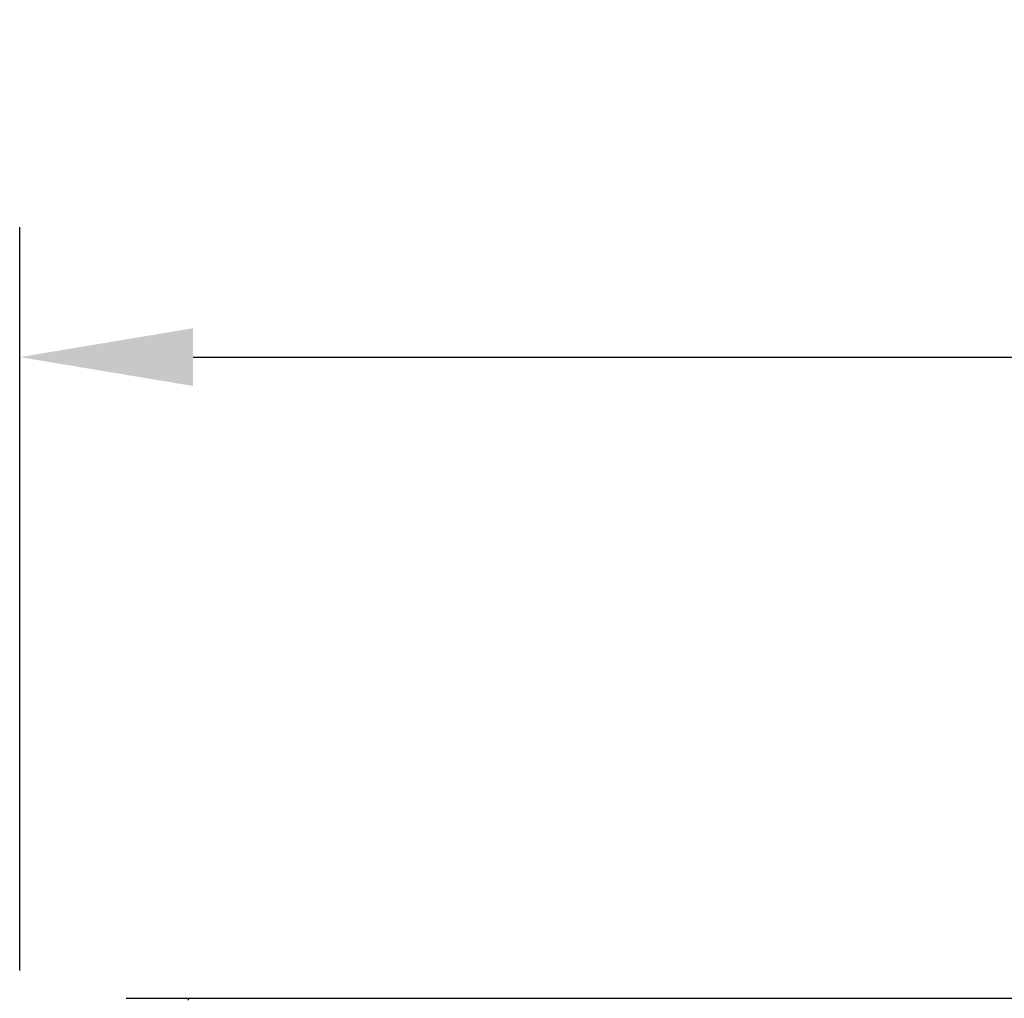
# Model space of a CAD drawing. Units: inches. Extents: x 0 to 8119, y 0 to 5791.
# Drawn here: x 2110 to 2337, y 3492 to 3718 of the extents above; entities that cross this region are included whole.
import ezdxf

# ---------------------------------------------------------------- set-up
doc = ezdxf.new("R2010")
doc.units = ezdxf.units.IN
doc.header["$MEASUREMENT"] = 0
doc.layers.add('LG-DIM', color=7, linetype='Continuous')
doc.layers.add('LG-Product', color=3, linetype='Continuous')
doc.styles.add('GHS', font='txt')
doc.dimstyles.new('LG_DIM', dxfattribs={"dimtxt": 50, "dimasz": 40, "dimexe": 30, "dimexo": 20, "dimgap": 20, "dimtad": 1, "dimdec": 0, "dimzin": 0, "dimdsep": 46, "dimtxsty": 'GHS', "dimcen": 0.09, "dimclrd": 7, "dimclre": 7, "dimadec": 0, "dimazin": 0, "dimtfac": 1, "dimtdec": 0, "dimtix": 1, "dimtofl": 0, "dimtmove": 0, "dimatfit": 3, "dimfxl": 30, "dimtolj": 1, "dimtzin": 0, "dimarcsym": 0})

# ---------------------------------------------------------------- blocks, each defined once
blk = doc.blocks.new('*D19')
at = {"layer": 'Defpoints', "color": 0, "transparency": 16777216}
for p in [(2942.87, 3639.88), (2110.1, 3478.4, 300.88), (2942.87, 3478.4, 300.88)]:
    blk.add_point(p, dxfattribs=at)
at = {"layer": 'LG-DIM', "color": 7, "lineweight": -2, "transparency": 16777216}
for p, q in [((2110.1, 3498.4), (2110.1, 3669.88)), ((2942.87, 3498.4), (2942.87, 3669.88)), ((2150.1, 3639.88), (2902.87, 3639.88))]:
    blk.add_line(p, q, dxfattribs=at)
at = {"layer": 'LG-DIM', "color": 7, "transparency": 16777216}
for points in [[(2150.1, 3646.55), (2150.1, 3633.22), (2110.1, 3639.88)], [(2902.87, 3646.55), (2902.87, 3633.22), (2942.87, 3639.88)]]:
    blk.add_solid(points, dxfattribs=at)
at = {"layer": 'LG-DIM', "color": 0, "transparency": 16777216, "insert": (2526.49, 3684.92), "char_height": 50, "attachment_point": 5, "style": 'GHS'}
blk.add_mtext('\\A1;830', dxfattribs=at)

msp = doc.modelspace()

# ---------------------------------------------------------------- linework, layer by layer
at = {"layer": 'LG-Product', "extrusion": (-1.22465e-16, -1, 0)}
msp.add_line((2148.96, 3491.96, 37.32), (2904.02, 3491.96, 37.32), dxfattribs=at)
at = {"layer": 'LG-Product', "extrusion": (1.22465e-16, 1, 0)}
msp.add_arc((-2148.96, 23.05, 3491.96), 14.27, 0, 90, dxfattribs=at)
at = {"layer": 'LG-Product', "extrusion": (1, -1.22465e-16, -2.1684e-15)}
msp.add_arc((3486.1, 37.32, 2148.96), 5.85, 0, 21.8014, dxfattribs=at)

# ---------------------------------------------------------------- dimensions: what is measured, and where the dimension line sits
at = {"layer": 'LG-DIM'}
dim = msp.add_linear_dim(base=(2942.87, 3639.88, -236.75), p1=(2110.1, 3478.4, 64.13), p2=(2942.87, 3478.4, 64.13), text='830', dimstyle='LG_DIM', dxfattribs=at)
dim.commit()
dim.dimension.update_dxf_attribs({"geometry": '*D19', "text_midpoint": (2526.49, 3684.92, -236.75)})

doc.saveas('drawing.dxf')
